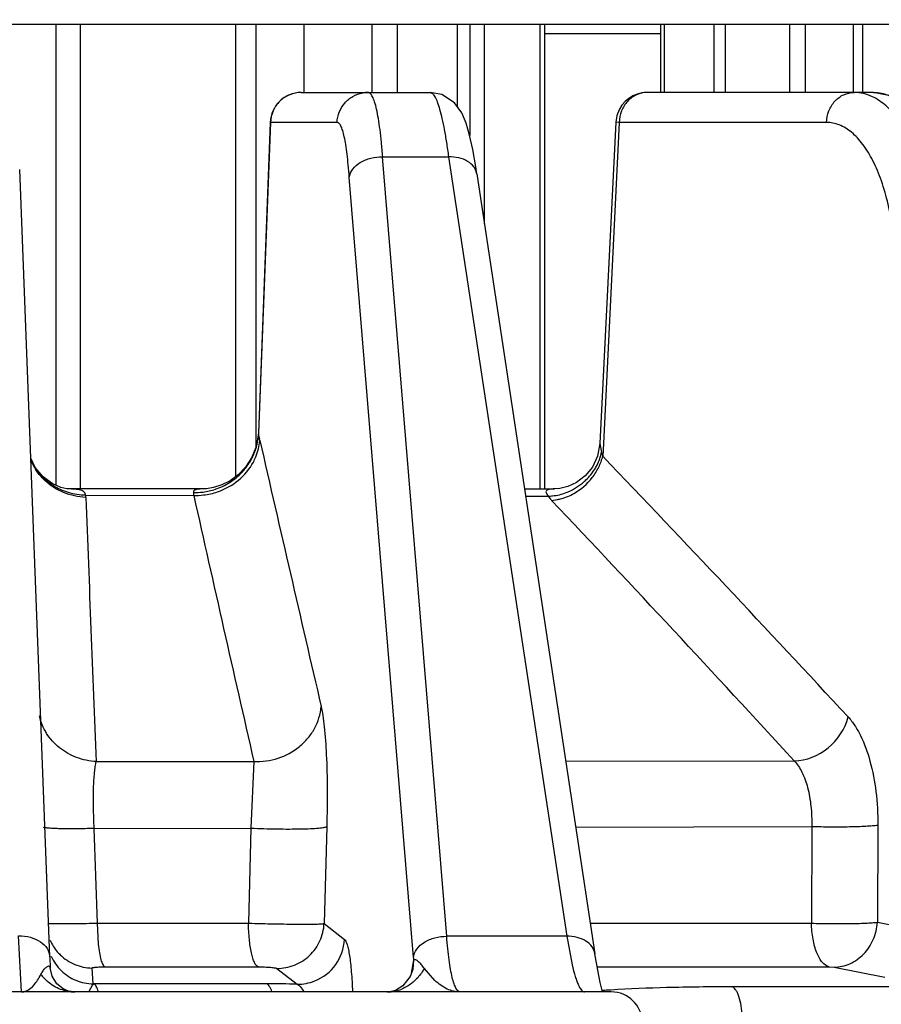
# Model space of a CAD drawing. Units: inches. Extents: x 0 to 17, y 0 to 11.
# Drawn here: x 4.5 to 4.7, y 0.7 to 1 of the extents above; entities that cross this region are included whole.
import ezdxf

# ---------------------------------------------------------------- set-up
doc = ezdxf.new("R2010")
doc.units = ezdxf.units.IN
doc.header["$LTSCALE"] = 0.935
doc.header["$MEASUREMENT"] = 0
doc.layers.get('0').update_dxf_attribs({"linetype": 'CONTINUOUS'})
doc.styles.add('TEXTSTYLE_2', font='arialbd.ttf')
doc.dimstyles.new('DIMSTYLE_1', dxfattribs={"dimtxt": 0.2, "dimasz": 0.1875, "dimexe": 0.125, "dimexo": 0.0625, "dimgap": 0.1, "dimtad": 0, "dimtih": 1, "dimtoh": 1, "dimdec": 1, "dimlfac": 5.7142857143, "dimzin": 4, "dimdsep": 46, "dimtxsty": 'TEXTSTYLE_2', "dimblk": '_FILLED', "dimblk1": '_FILLED', "dimblk2": '_FILLED', "dimcen": 0.09, "dimadec": 0, "dimazin": 0, "dimtp": 0.001, "dimtm": 0.001, "dimtfac": 1, "dimtdec": 1, "dimtofl": 0, "dimtmove": 0, "dimatfit": 3, "dimldrblk": '_FILLED', "dimfxl": 1, "dimtolj": 1, "dimtzin": 4, "dimarcsym": 0})

# ---------------------------------------------------------------- blocks, each defined once
blk = doc.blocks.new('_FILLED')
at = {"color": 0, "linetype": 'BYBLOCK'}
blk.add_solid([(0, 0), (-1, 0.1666666667), (-1, -0.1666666667)], dxfattribs=at)
blk = doc.blocks.new('*D2')
at = {"color": 2, "linetype": 'CONTINUOUS'}
for p, q in [((4.5003194945, 4.5020105176), (7.2773842082, 4.5020105176)), ((7.1523842082, 4.5020105176), (7.1523842082, 2.5828261426)), ((7.1523842082, 0.2636417676), (7.1523842082, 1.8828261426)), ((6.5749974423, 0.2636417676), (7.2773842082, 0.2636417676))]:
    blk.add_line(p, q, dxfattribs=at)
at = {"color": 2, "linetype": 'CONTINUOUS', "xscale": 0.1875, "yscale": 0.1875, "zscale": 0.1875}
for p, rotation in [((7.1523842082, 4.5020105176), 90), ((7.1523842082, 0.2636417676), 270)]:
    blk.add_blockref('_FILLED', p, dxfattribs=dict(at, rotation=rotation))
at = {"color": 2, "linetype": 'CONTINUOUS', "insert": (7.0981091153, 2.4828261426), "char_height": 0.2, "width": 0.6520446097, "attachment_point": 2, "line_spacing_factor": 0.9, "style": 'TEXTSTYLE_2'}
blk.add_mtext('24.2\\P[615]', dxfattribs=at)

msp = doc.modelspace()

# ---------------------------------------------------------------- linework, layer by layer
at = {"color": 7, "linetype": 'CONTINUOUS'}
for p, q in [((4.0049215078, 0.9594417676), (4.8363987546, 0.9594417676)), ((4.5479047735, 0.9594417676), (4.5479047735, 0.8547917676)), ((4.6192685243, 0.9594417676), (4.6192685243, 0.9440417676)), ((4.6525496852, 0.8547917676), (4.6525496852, 0.9594417676)), ((4.6786633867, 0.9440417676), (4.6786633867, 0.9594417676)), ((4.6931793679, 0.9594417676), (4.6931793679, 0.9440417676)), ((4.6786633867, 0.9572646023), (4.6525496852, 0.9572646023)), ((4.5977273482, 0.9440417676), (4.6267103887, 0.9440417676)), ((4.7265642814, 0.9440417596), (4.6755366989, 0.9440417676)), ((4.590732483, 0.9373098362), (4.5880543169, 0.8674352205)), ((4.6685452647, 0.9373879591), (4.6649591776, 0.8650303844)), ((4.6160367655, 0.9295662889), (4.6308753849, 0.9295662379)), ((4.5410743557, 0.7494588446), (4.5343253169, 0.9266790507)), ((4.6372134356, 0.92575163), (4.6638375162, 0.7501521297)), ((4.5875398819, 0.8642740126), (4.5865495192, 0.8618162741)), ((4.5378458088, 0.8596135573), (4.5367979562, 0.8617510412)), ((4.5865495192, 0.8618162741), (4.5851777294, 0.8597084094)), ((4.5754918838, 0.8547917676), (4.5452387426, 0.8547917676)), ((4.6479722424, 0.8547917676), (4.6547573318, 0.8547917676)), ((4.5410743557, 0.7494588446), (4.5411701292, 0.7469597721)), ((4.6644472484, 0.74647981), (4.6638375325, 0.7501520224)), ((4.5416018848, 0.7451360348), (4.541169508, 0.7469724913)), ((4.6228119549, 0.7466015911), (4.6222601453, 0.7450798939)), ((4.6228176253, 0.7466268397), (4.6228119413, 0.7466015599)), ((4.6649958058, 0.743728992), (4.6644472484, 0.74647981)), ((4.6655181924, 0.7415667676), (4.6649958058, 0.743728992)), ((4.667516776, 0.7415667676), (4.5064941604, 0.7415667676)), ((4.5465162193, 0.741570804), (4.5453324671, 0.7417528363)), ((4.5467476272, 0.7415667531), (4.5465162193, 0.741570804))]:
    msp.add_line(p, q, dxfattribs=at)
at = {"color": 9, "linetype": 'CONTINUOUS'}
for p, q in [((4.5424280581, 0.9594417676), (4.5424280581, 0.8556618828)), ((4.5828941689, 0.9594417676), (4.5828941689, 0.8575099966)), ((4.587535004, 0.8642619075), (4.587535004, 0.9594417676)), ((4.5983941235, 0.9440417676), (4.5983941235, 0.9594417676)), ((4.6136348823, 0.9594417676), (4.6136348823, 0.9440417676)), ((4.6327857092, 0.9594417676), (4.6327857092, 0.9408958266)), ((4.6356535341, 0.9594417676), (4.6356535341, 0.9343332094)), ((4.6389232723, 0.9594417676), (4.6389232723, 0.9144743777)), ((4.6514863621, 0.8547917676), (4.6514863621, 0.9594417676)), ((4.679483055, 0.9440417676), (4.679483055, 0.9594417676)), ((4.6906166319, 0.9594417676), (4.6906166319, 0.9440417676)), ((4.7076654155, 0.9594417676), (4.7076654155, 0.9440417676)), ((4.7112100145, 0.9440417676), (4.7112100145, 0.9594417676)), ((4.7220691339, 0.9440417676), (4.7220691339, 0.9594417676)), ((4.7241088229, 0.9440417676), (4.7241088229, 0.9594417676)), ((4.6755366989, 0.9440417676), (4.675521554, 0.944041747)), ((4.5907778626, 0.9372860641), (4.5881005568, 0.8674338922)), ((4.5907778626, 0.9372860641), (4.5907329598, 0.9373220015)), ((4.6057874929, 0.9372860641), (4.5907778626, 0.9372860641)), ((4.6693028984, 0.9372860641), (4.6657199251, 0.864991262)), ((4.6693028984, 0.9372860641), (4.6685451984, 0.9373879621)), ((4.7159524762, 0.9372860641), (4.6693028984, 0.9372860641)), ((4.6304670112, 0.7540978255), (4.6160367655, 0.9295662889)), ((4.6308753849, 0.9295662379), (4.6574795903, 0.7540978255)), ((4.6229545487, 0.7493470913), (4.6085113506, 0.9249730524)), ((4.588054351, 0.8674361084), (4.5880775137, 0.8668327584)), ((4.5881005568, 0.8674338922), (4.588077522, 0.8668329749)), ((4.588077522, 0.8668329749), (4.5882898214, 0.866099649)), ((4.6649591206, 0.8650290444), (4.6653053353, 0.8630394204)), ((4.6657199251, 0.864991262), (4.6655789983, 0.862150358)), ((4.5491644665, 0.8533677043), (4.5735115558, 0.8533337424)), ((4.5734365608, 0.8539734295), (4.5734884314, 0.8535664687)), ((4.6482219918, 0.8531806124), (4.6532761303, 0.8531671367)), ((4.6532762357, 0.853166964), (4.6538393413, 0.852462215)), ((4.6540536843, 0.8522287877), (4.6554132142, 0.8524090688)), ((4.6572894585, 0.7935147696), (4.708695247, 0.7935820733)), ((4.5515622231, 0.7934182289), (4.5870393586, 0.7934444169)), ((4.5870393632, 0.7934444081), (4.5863980254, 0.7784304032)), ((4.5511066459, 0.7783613773), (4.5863981093, 0.7784304011)), ((4.5518458184, 0.7570539329), (4.5511066459, 0.7783613792)), ((4.5863981092, 0.7784304034), (4.5858347142, 0.7570516755)), ((4.6034565503, 0.7787763529), (4.6028603045, 0.756967683)), ((4.6595509795, 0.7786326317), (4.7126357396, 0.7788371609)), ((4.7126357394, 0.7788371665), (4.7125659896, 0.7570399771)), ((4.727513375, 0.7791378643), (4.7274291514, 0.7572432324)), ((4.5407388755, 0.756996492), (4.5469133435, 0.7569784664)), ((4.5518458184, 0.7570539329), (4.5858347142, 0.7570516755)), ((4.5520959654, 0.7523321887), (4.5518458185, 0.7570539329)), ((4.6028603045, 0.756967683), (4.6074300699, 0.7534067819)), ((4.6628208044, 0.7570450853), (4.7125659896, 0.7570399771)), ((4.7274291514, 0.7572432324), (4.7388147766, 0.7550226608)), ((4.5347015943, 0.7415667676), (4.5340940238, 0.7541941646)), ((4.6574795903, 0.7540978255), (4.6304670112, 0.7540978255)), ((4.6574795903, 0.7540978255), (4.658704674, 0.7476421783)), ((4.5411249674, 0.7472168201), (4.5411694817, 0.7469732167)), ((4.5508868807, 0.7433890015), (4.5506248578, 0.7469596728)), ((4.5535014877, 0.7472163404), (4.5879829162, 0.747217645)), ((4.6230085569, 0.7487071159), (4.6224626358, 0.7458293386)), ((4.623008557, 0.7487071166), (4.6228176253, 0.7466268397)), ((4.6643533976, 0.7472213447), (4.7165520262, 0.7472244111)), ((4.7165520262, 0.7472244111), (4.7176938815, 0.7471501415)), ((4.7176938815, 0.7471501415), (4.7290778028, 0.7449295509)), ((4.5922258256, 0.7468742672), (4.5968009534, 0.7433138069)), ((4.6277892793, 0.7441507734), (4.6254106253, 0.7468895836)), ((4.5499091183, 0.7415715896), (4.5507608382, 0.7432563813)), ((4.5507608382, 0.7432563813), (4.5510169311, 0.743388965)), ((4.5638497475, 0.7433897029), (4.5508868807, 0.7433890015)), ((4.5644025037, 0.7433897332), (4.5638497475, 0.7433897029)), ((4.5898969366, 0.7433915331), (4.5644025037, 0.7433897332)), ((4.7749642859, 0.7427259054), (4.6946426321, 0.7427244904)), ((4.666938262, 0.7419765594), (4.6666542564, 0.7419581868)), ((4.6674348798, 0.7420079142), (4.666938262, 0.7419765594))]:
    msp.add_line(p, q, dxfattribs=at)
at = {"color": 7, "linetype": 'CONTINUOUS'}
for points in [[(4.6363343148, 0.9312061505), (4.6356275765, 0.9344524415), (4.6348436155, 0.9371195797), (4.633843536, 0.9394407276), (4.6322001394, 0.9417013102), (4.6293718972, 0.9435541201), (4.6267122438, 0.9440417643)], [(4.7499465343, 0.9137008485), (4.7472929999, 0.9237366338), (4.7433219329, 0.9324301706), (4.738206645, 0.9389888745), (4.7322320041, 0.9429174073), (4.7265642815, 0.9440417596)], [(4.6372202326, 0.9257044801), (4.6369960164, 0.9272727631), (4.6363343148, 0.9312061505)], [(4.5880544079, 0.8674356613), (4.5880307711, 0.867006204), (4.5875398819, 0.8642740126)], [(4.6649591127, 0.8650289941), (4.6644356332, 0.8622049276), (4.6632477176, 0.8597029998)], [(4.5452391481, 0.8547917676), (4.5449413691, 0.8548236955), (4.5435734223, 0.8551462542), (4.54163308, 0.856019772), (4.5396036329, 0.8575292912), (4.5378458088, 0.8596135573)], [(4.5851777294, 0.8597084094), (4.5835329725, 0.8579805333), (4.581711657, 0.8566389696), (4.5798253058, 0.8556856925)], [(4.6632477176, 0.8597029998), (4.6616059059, 0.8577088774), (4.6596947069, 0.8562492853)], [(4.5798253058, 0.8556856925), (4.5779910441, 0.8550985878), (4.576366377, 0.8548325357), (4.575491885, 0.8547917677)], [(4.6596947069, 0.8562492853), (4.6577132511, 0.8553228498), (4.6559275308, 0.8548832548), (4.6547573318, 0.8547917676)], [(4.5453324671, 0.7417528363), (4.5440785359, 0.742291721), (4.5427138899, 0.7434084222), (4.5416018848, 0.7451360348)], [(4.6222601453, 0.7450798939), (4.6206153892, 0.7429768473), (4.6189140051, 0.7419308703)], [(4.6189140051, 0.7419308703), (4.6176236809, 0.7415976362), (4.6170837953, 0.7415667735)]]:
    msp.add_lwpolyline(points, dxfattribs=at)
for centre, radius, start, end in [((4.5977273356, 0.9370417532), 0.0069999988, 89.9998968469, 177.8049405422), ((4.6755376605, 0.9370398582), 0.0070016358, 90.1318255714, 161.5124332433), ((4.675613218, 0.937030564), 0.0070761389, 161.635060119, 177.1004044281), ((4.5507640599, 0.7574493376), 0.0104942734, 203.9006775832, 220.516357714), ((4.5507250853, 0.7574192379), 0.0104450896, 220.5297315304, 225.6855700075), ((4.5507609079, 0.7574604212), 0.0104995829, 225.7026981422, 247.4689951375), ((4.5507844737, 0.7575477815), 0.0105893117, 247.5323431371, 269.1363304515), ((4.6675144576, 0.7345667676), 0.007, 2, 90)]:
    msp.add_arc(centre, radius, start, end, dxfattribs=at)
at = {"color": 9, "linetype": 'CONTINUOUS'}
for centre, radius, start, end in [((4.612743814, 0.9372109227), 0.0068308484, 90.0573345408, 99.7988116108), ((4.5753790727, 0.867735798), 0.0127305029, 352.2972689423, 355.933278307), ((4.5724025196, 0.8620232452), 0.0164019336, 12.8769147244, 14.3906549591), ((32.3265959784, 7.2301430309), 28.4589945422, 192.9227011774, 193.0464261996), ((4.5746740421, 0.8678696484), 0.0134489406, 333.2150111751, 337.954813705), ((4.6752726583, 0.8656217786), 0.010296412, 194.524960752, 197.971666219), ((4.6753863117, 0.8656576217), 0.0104155795, 197.9663130364, 199.6779238742), ((4.5482748558, 0.865811754), 0.012301351, 204.8568586118, 211.4090885075), ((4.5742097892, 0.8681532743), 0.0139931974, 320.7583053973, 327.5584817851), ((4.5745367812, 0.8679440886), 0.0136050207, 327.5632360269, 333.195650279), ((1.4832219325, -2.1891977416), 4.4088685304, 42.7485331314, 43.7960360955), ((4.5740628227, 0.8682702051), 0.0141809904, 318.1990882369, 320.7680382834), ((4.6526557544, 0.8662606836), 0.0131537124, 290.8225491384, 309.4397407973), ((4.5453703299, 0.8527504598), 0.0038440348, 2.2266080221, 9.2383380729), ((4.5737320673, 0.8685245441), 0.0145541462, 268.8366086046, 277.3559542745), ((4.5591968081, 0.8520265947), 0.014374342, 5.2169694407, 6.149701481), ((4.5739276622, 0.8684753098), 0.0151474068, 268.4260446521, 276.6689014788), ((17.7552721862, 3.7993198869), 13.5069481055, 192.5979867695, 192.858434125), ((4.573698503, 0.8688384701), 0.0148697875, 277.3293486154, 288.3526895313), ((4.5739042457, 0.8687672507), 0.0154400954, 276.6293976875, 288.8126055918), ((4.5737830047, 0.8685649375), 0.0145835623, 288.3759571852, 289.9894286701), ((33.7938990647, 1.9787514282), 29.2663508971, 182.2046638925, 182.3212039749), ((4.6611067445, 0.8589203365), 0.0097222673, 221.6256438252, 223.493347935), ((1.2306109135, -2.3921963224), 4.7165935484, 42.4883681889, 43.4621031486), ((4.5404769911, 1.3388844098), 0.581941538, 270.6337120212, 271.1194032725), ((4.5968518366, 0.7538921752), 0.0105893722, 291.6021348238, 357.3727663097), ((4.5509802207, 0.7538539622), 0.0104500174, 203.872014469, 225.7235801892), ((4.7737207141, 0.7617458442), 0.1512751325, 184.7013278768, 184.8239249846), ((4.768931818, 0.7613411324), 0.1464691656, 184.8237054964, 184.9483212184), ((4.5477575006, 0.7521559769), 0.0109252969, 217.5955122167, 219.9588578318), ((4.551014533, 0.7538897739), 0.010499612, 225.7259482676, 247.503536208), ((4.5510380783, 0.7539772747), 0.0105894698, 247.5669845479, 269.1819326671), ((4.5897925812, 0.4274590985), 0.3159324519, 88.7288957161, 89.9810746624), ((4.5968934092, 0.7538173785), 0.0105044938, 269.5252346781, 291.5415061267), ((4.5467400843, 0.7505855159), 0.0090187468, 259.9376452695, 269.9680666227), ((4.6170734765, 0.7501411115), 0.0085743427, 270.0599698795, 282.0908761492), ((4.6170179156, 0.7504062904), 0.008845277, 282.0829947251, 291.9977853695), ((4.6821464758, 0.5045163771), 0.2379466785, 93.7330511031, 94.0483537214)]:
    msp.add_arc(centre, radius, start, end, dxfattribs=at)
for points, knots in [([(4.5977273482, 0.9440417676), (4.5968425781, 0.9440417676), (4.5950527921, 0.9436929224), (4.5927748451, 0.9421992859), (4.591215758, 0.9399597614), (4.5908087231, 0.9381756741), (4.5907778626, 0.9372860641)], [0, 0, 0, 0, 0.2492499566, 0.4989324171, 0.7492358423, 1, 1, 1, 1]), ([(4.6057874929, 0.9372860641), (4.605814968, 0.9380780845), (4.6061480444, 0.9396656002), (4.6073967475, 0.9417403824), (4.609273882, 0.9432727674), (4.6108013757, 0.9438079788), (4.6115812783, 0.9439421187)], [0, 0, 0, 0, 0.250108905, 0.5006620747, 0.7502516821, 1, 1, 1, 1]), ([(4.6160475574, 0.9295662925), (4.6159673816, 0.9306464428), (4.6157948789, 0.9326891806), (4.615476715, 0.9355622516), (4.6151168504, 0.9380501105), (4.6147210192, 0.9401274425), (4.6142937283, 0.9417717671), (4.6138912391, 0.942858858), (4.6135346254, 0.9434835948), (4.6132843436, 0.9437941176), (4.613021485, 0.9439926497), (4.6128262755, 0.9440417639), (4.6127369785, 0.9440417676)], [0, 0, 0, 0, 0.2134515736, 0.4039565725, 0.5695699315, 0.7087519294, 0.8204217121, 0.9042642965, 0.9361090821, 0.961800297, 0.9824021716, 1, 1, 1, 1]), ([(4.6267122938, 0.9440417644), (4.6269069404, 0.944041112), (4.6272230531, 0.943856992), (4.6275398515, 0.9434825554), (4.6279352293, 0.9428578489), (4.6283986382, 0.9417723099), (4.6289229335, 0.9401269473), (4.6294395073, 0.9380494803), (4.6299443785, 0.9355619412), (4.6304297882, 0.932689839), (4.630721449, 0.9306465284), (4.6308645927, 0.9295662383)], [0, 0, 0, 0, 0.0379206085, 0.0640847004, 0.0964199231, 0.1811118539, 0.2933044816, 0.432613534, 0.5979343755, 0.7877020853, 1, 1, 1, 1]), ([(4.675521554, 0.9440417465), (4.6747254935, 0.9440395257), (4.6730888911, 0.9436730727), (4.6710525557, 0.942152308), (4.6696825789, 0.9399183331), (4.6693304056, 0.9381700445), (4.6693028984, 0.9372860641)], [0, 0, 0, 0, 0.2368384526, 0.4814701522, 0.736877975, 1, 1, 1, 1]), ([(4.7159524762, 0.9372860641), (4.7159799948, 0.9381704135), (4.7163368824, 0.9399196219), (4.7177044594, 0.9421611308), (4.7197518936, 0.9436748216), (4.7213899412, 0.9440417676), (4.7221862766, 0.9440417676)], [0, 0, 0, 0, 0.2628799146, 0.5185747803, 0.7633974491, 1, 1, 1, 1]), ([(4.726302572, 0.9430793333), (4.7256506863, 0.9433891363), (4.7243049349, 0.9438729951), (4.722882454, 0.9440417316), (4.7221862766, 0.9440417676)], [0, 0, 0, 0, 0.5090199652, 1, 1, 1, 1]), ([(4.7303385647, 0.9400804665), (4.7300258607, 0.9404040603), (4.7288157602, 0.9415694786), (4.7274142975, 0.9425509953), (4.726302572, 0.9430793333)], [0, 0, 0, 0, 0.2677147384, 1, 1, 1, 1]), ([(4.7265548503, 0.9440417676), (4.7277317815, 0.9440416641), (4.7302357817, 0.9435271422), (4.7337030914, 0.9414061369), (4.7369161992, 0.9380763794), (4.7398264008, 0.9336494357), (4.7423699795, 0.9282452742), (4.7444801885, 0.9220143618), (4.7460925856, 0.9151373267), (4.7467950965, 0.9103295825), (4.7470564492, 0.9078607823)], [0, 0, 0, 0, 0.0794271627, 0.1678961845, 0.2704972194, 0.389289717, 0.5239236731, 0.6725308417, 0.8324579089, 1, 1, 1, 1]), ([(4.6085113506, 0.9249730524), (4.6084493653, 0.9258911147), (4.6083144352, 0.9276276133), (4.6080606532, 0.9300705569), (4.6077694238, 0.9321866524), (4.6074455222, 0.9339540217), (4.6070926805, 0.9353532376), (4.606757914, 0.9362786139), (4.6064593938, 0.9368106654), (4.6062493284, 0.9370750397), (4.6060279281, 0.9372442244), (4.605862938, 0.9372860556), (4.6057874929, 0.9372860641)], [0, 0, 0, 0, 0.2135236325, 0.4041335806, 0.5698527926, 0.709111937, 0.8208052822, 0.9045955116, 0.9363801163, 0.9619887897, 0.9824927819, 1, 1, 1, 1]), ([(4.7314336928, 0.9068940364), (4.7313329959, 0.9089634516), (4.7309751252, 0.9129949408), (4.7299522497, 0.918775719), (4.7284789027, 0.9240138235), (4.7266011207, 0.9285554479), (4.7243680193, 0.9322767228), (4.721823555, 0.9350789022), (4.7189975576, 0.9368646564), (4.7169303409, 0.9372859311), (4.7159524762, 0.9372860641)], [0, 0, 0, 0, 0.1693683087, 0.3304085711, 0.4792504442, 0.61332943, 0.7310132639, 0.8323663907, 0.9200626438, 1, 1, 1, 1]), ([(4.5869302005, 0.8608278148), (4.5871345289, 0.861207077), (4.5878634238, 0.8627385545), (4.5882852955, 0.8644185415), (4.588391962, 0.8656785366)], [0, 0, 0, 0, 0.2541146514, 1, 1, 1, 1]), ([(4.5871397055, 0.862821754), (4.5872444395, 0.8630803712), (4.5876284821, 0.8641201408), (4.5878836743, 0.865207779), (4.5879947059, 0.8660294852)], [0, 0, 0, 0, 0.2517789563, 1, 1, 1, 1]), ([(4.6638003092, 0.8592751443), (4.6639826305, 0.8595700177), (4.6646455548, 0.8607524221), (4.665107908, 0.8620503507), (4.6653053426, 0.8630394368)], [0, 0, 0, 0, 0.255803154, 1, 1, 1, 1]), ([(4.5491645083, 0.8533675875), (4.5478673532, 0.8534007314), (4.5452912182, 0.8538021527), (4.5417667534, 0.855379967), (4.5388739309, 0.8578195709), (4.5375110248, 0.8599199156), (4.537013487, 0.8610305923)], [0, 0, 0, 0, 0.2578513217, 0.5111989935, 0.7581563095, 1, 1, 1, 1]), ([(4.5788832744, 0.8541519909), (4.5805848736, 0.8547331592), (4.5837651584, 0.8564892746), (4.5861010583, 0.8592888101), (4.5869302005, 0.8608278148)], [0, 0, 0, 0, 0.5070445775, 1, 1, 1, 1]), ([(4.6590667655, 0.8537598362), (4.6606687464, 0.8546499255), (4.6628217236, 0.8565096734), (4.6647463218, 0.8595982683), (4.6653744227, 0.861295424), (4.6655789983, 0.862150358)], [0, 0, 0, 0, 0.5056548559, 0.7574517467, 1, 1, 1, 1]), ([(4.5399740405, 0.856706176), (4.539760326, 0.8569063862), (4.5389394846, 0.8577280384), (4.5382283373, 0.8586597675), (4.5377760447, 0.8594009663)], [0, 0, 0, 0, 0.2522034973, 1, 1, 1, 1]), ([(4.5787683482, 0.8548599516), (4.5798895417, 0.8552678242), (4.5820312151, 0.8563582434), (4.5838453744, 0.8579356224), (4.5846342603, 0.8588179463)], [0, 0, 0, 0, 0.5020004391, 1, 1, 1, 1]), ([(4.661011865, 0.8561021618), (4.661287263, 0.8563281883), (4.6623416192, 0.8572673826), (4.6632453265, 0.8583775551), (4.6638003092, 0.8592751443)], [0, 0, 0, 0, 0.2523942664, 1, 1, 1, 1]), ([(4.5492114623, 0.8528998078), (4.5475021758, 0.8529769541), (4.5441220109, 0.8537062496), (4.5411940184, 0.855563287), (4.5399740405, 0.856706176)], [0, 0, 0, 0, 0.5058146209, 1, 1, 1, 1]), ([(4.5491645082, 0.8533675876), (4.5491597739, 0.8534933437), (4.549106883, 0.8537487437), (4.5488688911, 0.8540802404), (4.5484976498, 0.8543339664), (4.547802748, 0.8546027162), (4.5466934993, 0.8547644865), (4.5457541465, 0.8547917634), (4.5452391049, 0.8547917676)], [0, 0, 0, 0, 0.0833664608, 0.1677621652, 0.2636711312, 0.3771412492, 0.6588093425, 1, 1, 1, 1]), ([(4.5754921603, 0.8547917677), (4.5752002349, 0.8547917831), (4.5746804432, 0.8547764456), (4.5740715143, 0.8546850118), (4.5737084742, 0.8545326177), (4.573523677, 0.8543873422), (4.5734259121, 0.8541889256), (4.5734263887, 0.8540452035), (4.5734365608, 0.8539734295)], [0, 0, 0, 0, 0.3547504091, 0.6326287131, 0.7405747929, 0.8305164175, 0.9119079507, 1, 1, 1, 1]), ([(4.6547573466, 0.8547917676), (4.6545606244, 0.8547917649), (4.6541949464, 0.8547845862), (4.6536921682, 0.8547398903), (4.6532865575, 0.8546515786), (4.6529771075, 0.8545090936), (4.6527946835, 0.8542560848), (4.6528164535, 0.8539224562), (4.6529904422, 0.8535557578), (4.6531683886, 0.8533046775), (4.6532762348, 0.853166964)], [0, 0, 0, 0, 0.1783915361, 0.3316022434, 0.456762545, 0.5541880906, 0.6340956542, 0.722091156, 0.8413822075, 1, 1, 1, 1]), ([(4.6532762357, 0.853166964), (4.6536149821, 0.8531733423), (4.6549946244, 0.8532631238), (4.6563564588, 0.8535965642), (4.6573315682, 0.8539660947)], [0, 0, 0, 0, 0.2452299056, 1, 1, 1, 1]), ([(4.6554132142, 0.8524090688), (4.6557257291, 0.8524705683), (4.6569917343, 0.8527751172), (4.6582075933, 0.8532824648), (4.6590667655, 0.8537598362)], [0, 0, 0, 0, 0.2447444994, 1, 1, 1, 1]), ([(4.5870393633, 0.7934444007), (4.5888714038, 0.7933580268), (4.5925864322, 0.7938627376), (4.5966866695, 0.7960805136), (4.5992699488, 0.7986238379), (4.6012577839, 0.8015156707), (4.6020563164, 0.8040885495), (4.6022001055, 0.8057952946)], [0, 0, 0, 0, 0.2564767347, 0.5113748813, 0.6369272024, 0.7604836181, 1, 1, 1, 1]), ([(4.6022001055, 0.8057952946), (4.6023526056, 0.8051368003), (4.6026196709, 0.8036425114), (4.6030677372, 0.800039839), (4.6034304844, 0.794526037), (4.6035980978, 0.7870117692), (4.6035341493, 0.7816091481), (4.6034565503, 0.7787763529)], [0, 0, 0, 0, 0.0748411214, 0.1678915803, 0.4018999222, 0.6862226764, 1, 1, 1, 1]), ([(4.5515619475, 0.7934182448), (4.5500541123, 0.7935029184), (4.5470722381, 0.7941224102), (4.5437747636, 0.7959843637), (4.5416384659, 0.7980069476), (4.5403311999, 0.7997394418), (4.5393481169, 0.8016489877), (4.5389277113, 0.8030124635), (4.538779189, 0.8037029725)], [0, 0, 0, 0, 0.2577768829, 0.5108004995, 0.635153529, 0.7579358433, 0.8794419063, 1, 1, 1, 1]), ([(4.7086952588, 0.7935820599), (4.7114107886, 0.7936178456), (4.716899893, 0.7958717608), (4.7201671743, 0.8007745763), (4.7208299538, 0.8034626166)], [0, 0, 0, 0, 0.495188212, 1, 1, 1, 1]), ([(4.7208299538, 0.8034626166), (4.7213692822, 0.80288018), (4.7223953001, 0.8015375646), (4.7242255538, 0.7982899618), (4.7259974943, 0.7932974546), (4.7272534936, 0.7865075636), (4.7275231049, 0.7816517923), (4.727513375, 0.7791378643)], [0, 0, 0, 0, 0.0926465088, 0.1962069535, 0.434148597, 0.7065880513, 1, 1, 1, 1]), ([(4.7086952586, 0.7935820601), (4.7094004254, 0.7928416446), (4.7106270452, 0.7908989487), (4.7118501149, 0.7874221412), (4.7125608887, 0.783298092), (4.7126732166, 0.7803579327), (4.712635709, 0.7788371664)], [0, 0, 0, 0, 0.196977691, 0.4348862833, 0.7069412595, 1, 1, 1, 1]), ([(4.5511066748, 0.7783613792), (4.5510218754, 0.7799546002), (4.5509136988, 0.7829884407), (4.5509221447, 0.7871937295), (4.5510835298, 0.7902617182), (4.5513189162, 0.792246106), (4.5514710227, 0.7930617365), (4.5515622166, 0.793418245)], [0, 0, 0, 0, 0.3170200646, 0.6030287552, 0.8354404724, 0.9268811689, 1, 1, 1, 1]), ([(4.5511066748, 0.77836138), (4.5497232609, 0.7783260669), (4.5477174534, 0.7782913737), (4.5451611402, 0.7782879773), (4.5435220031, 0.7783072573), (4.5421340225, 0.7783481298), (4.541027608, 0.7784050954), (4.540233201, 0.7784840399), (4.5398061055, 0.7785502995), (4.5396552746, 0.7786042916)], [0, 0, 0, 0, 0.361968233, 0.5246741166, 0.6686427343, 0.7906804618, 0.887964925, 0.958096686, 1, 1, 1, 1]), ([(4.5863981092, 0.7784304034), (4.5873669788, 0.7783888795), (4.5893129168, 0.7783203808), (4.5921954823, 0.7782581602), (4.5949636154, 0.778239115), (4.5974913704, 0.7782623762), (4.5996701241, 0.7783276693), (4.6012227766, 0.7784163709), (4.602218956, 0.7785143071), (4.6027637335, 0.7785881733), (4.6031624115, 0.7786682188), (4.6033793269, 0.7787341278), (4.6034565503, 0.7787763529)], [0, 0, 0, 0, 0.1701365631, 0.3415975417, 0.5058244545, 0.655779689, 0.7850564342, 0.8882372812, 0.9285054098, 0.9606931471, 0.9845586909, 1, 1, 1, 1]), ([(4.7126357394, 0.7788371666), (4.7140347116, 0.7787873302), (4.7168605192, 0.77873221), (4.7209339175, 0.7787552217), (4.7241061475, 0.7788574604), (4.7262393137, 0.7789999315), (4.7271259081, 0.7790868143), (4.727513375, 0.7791378643)], [0, 0, 0, 0, 0.2820206035, 0.5693088862, 0.8206060232, 0.9212649541, 1, 1, 1, 1]), ([(4.5858347142, 0.7570516773), (4.5877806965, 0.7569889651), (4.5906613562, 0.7569149686), (4.5943955781, 0.7568525685), (4.5969179297, 0.7568281956), (4.5990900548, 0.7568263964), (4.600636504, 0.7568434799), (4.6016287247, 0.7568717571), (4.6021694382, 0.75689581), (4.6025645644, 0.75692499), (4.602779409, 0.7569493301), (4.6028603046, 0.7569676861)], [0, 0, 0, 0, 0.3429232488, 0.5075192911, 0.6577974679, 0.7871978285, 0.8900960816, 0.9301637565, 0.9620386757, 0.9853896954, 1, 1, 1, 1]), ([(4.5879829162, 0.747217645), (4.5878196299, 0.7472814002), (4.5874931141, 0.747591288), (4.587122029, 0.7482605441), (4.5867723449, 0.7492124072), (4.5863337247, 0.7509564817), (4.5859679667, 0.7536027266), (4.5858509156, 0.7558469441), (4.5858347143, 0.7570516773)], [0, 0, 0, 0, 0.0511045083, 0.1247813922, 0.2232274557, 0.3454030287, 0.6487403849, 1, 1, 1, 1]), ([(4.5922258256, 0.7468742672), (4.5935642458, 0.7468603185), (4.5962788735, 0.7473622122), (4.5997513724, 0.7495837752), (4.6021522369, 0.7529388533), (4.6028003732, 0.7556268608), (4.6028603045, 0.756967683)], [0, 0, 0, 0, 0.2493441417, 0.4995181766, 0.7499725328, 1, 1, 1, 1]), ([(4.7165520262, 0.7472244111), (4.7159707706, 0.7473471568), (4.7151318537, 0.748006206), (4.7143298013, 0.7491800805), (4.7135098447, 0.7509093519), (4.7128196537, 0.75356172), (4.712596962, 0.7558332759), (4.7125659895, 0.7570399782)], [0, 0, 0, 0, 0.1604036062, 0.2646863179, 0.3861271633, 0.6740759568, 1, 1, 1, 1]), ([(4.7125659896, 0.7570399782), (4.7139646858, 0.7569939485), (4.7167887327, 0.7569394514), (4.7208581621, 0.7569457346), (4.724025632, 0.7570207048), (4.7261557558, 0.7571326013), (4.7270413312, 0.7572015266), (4.7274291515, 0.7572432424)], [0, 0, 0, 0, 0.2823046926, 0.5697188873, 0.8208752298, 0.9213156783, 1, 1, 1, 1]), ([(4.7176938815, 0.7471501415), (4.7188987473, 0.7471545281), (4.721382749, 0.7477126083), (4.7245087169, 0.749972943), (4.7266931619, 0.7532918964), (4.7273346651, 0.7559142628), (4.7274291514, 0.7572432324)], [0, 0, 0, 0, 0.236237563, 0.4824386507, 0.7387734556, 1, 1, 1, 1]), ([(4.5340940238, 0.7541941646), (4.5349781875, 0.7542094164), (4.5366972913, 0.754007033), (4.5389692926, 0.7530397358), (4.5405973487, 0.751478553), (4.5410537559, 0.7501060192), (4.5410743557, 0.7494588446)], [0, 0, 0, 0, 0.2873641992, 0.5543326295, 0.7895849603, 1, 1, 1, 1]), ([(4.6229545487, 0.7493470913), (4.6230529088, 0.7500137823), (4.6236805016, 0.7513852967), (4.6254506292, 0.7529247273), (4.6278100791, 0.7538996887), (4.6295726501, 0.7541132253), (4.6304670112, 0.7540978255)], [0, 0, 0, 0, 0.2111462429, 0.4515591407, 0.7197405906, 1, 1, 1, 1]), ([(4.6334813633, 0.7415667676), (4.6330662955, 0.7415668059), (4.6326279773, 0.7421827815), (4.6323103485, 0.7428685299), (4.6320052783, 0.7436817115), (4.6316659031, 0.7449336799), (4.6313057586, 0.7467291651), (4.6309814279, 0.7488830784), (4.6306943718, 0.7513789987), (4.6305392143, 0.7531563631), (4.6304670112, 0.7540978255)], [0, 0, 0, 0, 0.0944006612, 0.1330231242, 0.1784119763, 0.2898457642, 0.4287339098, 0.5942643911, 0.7852503883, 1, 1, 1, 1]), ([(4.6638353068, 0.750151791), (4.6637470954, 0.7507210439), (4.6632520173, 0.7518825045), (4.6617604711, 0.7531730082), (4.6597550543, 0.753954829), (4.658254903, 0.7541112295), (4.6574795903, 0.7540978255)], [0, 0, 0, 0, 0.2135022349, 0.44793836, 0.7126002958, 1, 1, 1, 1]), ([(4.5535014877, 0.7472163404), (4.5534183474, 0.7472584444), (4.5532538544, 0.7474193957), (4.5529487525, 0.7479378601), (4.5526261209, 0.7489378312), (4.5523141427, 0.7504812752), (4.5521633909, 0.7516711956), (4.5520959654, 0.7523321887)], [0, 0, 0, 0, 0.0518210162, 0.1237239309, 0.334048805, 0.6305425942, 1, 1, 1, 1]), ([(4.6074300699, 0.7534067819), (4.6075701943, 0.7532974423), (4.6078153636, 0.7528983564), (4.6080950371, 0.7521265416), (4.6083596464, 0.7510349342), (4.6085996507, 0.7496475889), (4.6088132257, 0.7479796011), (4.6090699891, 0.7452799017), (4.609192759, 0.7431336818), (4.6092578288, 0.7416325974)], [0, 0, 0, 0, 0.0443395848, 0.1125689898, 0.2058578115, 0.3235079843, 0.4639259178, 0.6251742042, 1, 1, 1, 1]), ([(4.5391009654, 0.7454906181), (4.539246391, 0.7457695785), (4.5394859101, 0.74617094), (4.5398501788, 0.7466577293), (4.5401287609, 0.7469721993), (4.5404100602, 0.7472225224), (4.5406747016, 0.7473895847), (4.5409178657, 0.7474323986), (4.5410648133, 0.7473375127), (4.5411078871, 0.7472603208), (4.5411249674, 0.7472168201)], [0, 0, 0, 0, 0.3123668588, 0.4624525074, 0.6031547143, 0.7291635774, 0.8340991303, 0.9149946453, 0.953596627, 1, 1, 1, 1]), ([(4.5506248578, 0.7469596728), (4.5506231308, 0.7469833649), (4.5507079543, 0.7470347835), (4.5508528126, 0.7470671495), (4.5511121926, 0.7471131336), (4.5514529094, 0.7471471252), (4.5518793768, 0.7471778092), (4.5525704752, 0.7472084105), (4.5531194675, 0.747216327), (4.5535014877, 0.7472163404)], [0, 0, 0, 0, 0.0244525407, 0.0796065802, 0.1678594037, 0.2874618929, 0.4351937782, 0.6067618153, 1, 1, 1, 1]), ([(4.5879829162, 0.747217645), (4.5884712693, 0.7472176627), (4.5891938464, 0.747204257), (4.5901285096, 0.747161037), (4.5907580432, 0.7471188525), (4.5912972299, 0.7470677584), (4.5917272836, 0.7470133959), (4.5920223652, 0.7469528158), (4.5921812045, 0.7469089748), (4.5922258256, 0.7468742672)], [0, 0, 0, 0, 0.3430066469, 0.5074253043, 0.6572261975, 0.7859504642, 0.8882830993, 0.9602946276, 1, 1, 1, 1]), ([(4.6254106253, 0.7468895836), (4.6252120661, 0.7471687777), (4.6249025369, 0.7475702005), (4.6244590553, 0.7480585138), (4.6241306106, 0.748373755), (4.6238080162, 0.7486277313), (4.623507489, 0.7488005761), (4.6232542003, 0.7488595701), (4.6230865622, 0.7488034905), (4.6230298037, 0.7487421471), (4.6230085564, 0.7487071951)], [0, 0, 0, 0, 0.3154262391, 0.4658208944, 0.606946226, 0.7343147329, 0.8423149141, 0.92642181, 0.962340928, 1, 1, 1, 1]), ([(4.658704674, 0.7476421783), (4.6589113834, 0.7467614407), (4.6592297268, 0.7455281091), (4.6597328611, 0.7440255409), (4.6600800773, 0.7431616891), (4.6604317132, 0.7424765542), (4.6608222658, 0.7418959093), (4.6612399167, 0.7415669978), (4.6615019893, 0.7415667679)], [0, 0, 0, 0, 0.3937011181, 0.5537952725, 0.6889500233, 0.7993414012, 0.8859492039, 1, 1, 1, 1]), ([(4.5347015938, 0.7415670799), (4.534897911, 0.7415670409), (4.5352991805, 0.7416119992), (4.5363610457, 0.7419759951), (4.5374178188, 0.7429152158), (4.5383996225, 0.7442372818), (4.5388718005, 0.7450506763), (4.5391009654, 0.7454906181)], [0, 0, 0, 0, 0.0957018279, 0.194963135, 0.5433344626, 0.7581828532, 1, 1, 1, 1]), ([(4.5451643304, 0.7417054938), (4.5440625844, 0.7419006545), (4.5418793969, 0.7427250573), (4.5401264691, 0.7442522843), (4.539383197, 0.7451393429)], [0, 0, 0, 0, 0.4915659411, 1, 1, 1, 1]), ([(4.6254105329, 0.7468896909), (4.6252649936, 0.7466218116), (4.6246508304, 0.7455906658), (4.623872505, 0.7446554688), (4.6232149287, 0.7440482406)], [0, 0, 0, 0, 0.2540682903, 1, 1, 1, 1]), ([(4.5520461723, 0.7416756486), (4.5519280597, 0.7420733507), (4.5517082794, 0.7427064612), (4.5512590314, 0.7432845886), (4.5510169311, 0.743388965)], [0, 0, 0, 0, 0.6114413534, 1, 1, 1, 1]), ([(4.5910985956, 0.7416760119), (4.590943612, 0.742077623), (4.5906563862, 0.7427190723), (4.5901552436, 0.7432862012), (4.5898969366, 0.7433915331)], [0, 0, 0, 0, 0.60678948, 1, 1, 1, 1]), ([(4.5968064396, 0.7433127477), (4.5969263445, 0.7432639148), (4.5971750174, 0.7430964232), (4.5976927896, 0.7425618735), (4.5980341327, 0.7420474372), (4.5982763126, 0.741670418)], [0, 0, 0, 0, 0.1743203314, 0.3966586052, 1, 1, 1, 1]), ([(4.6232149287, 0.7440482406), (4.6230006523, 0.7438503706), (4.6221272205, 0.7431105184), (4.6211217201, 0.7425242817), (4.6203310976, 0.7422049643)], [0, 0, 0, 0, 0.25487535, 1, 1, 1, 1]), ([(4.6334813667, 0.7415668101), (4.6329900633, 0.7415668282), (4.6319862709, 0.7416835355), (4.6299669626, 0.7423947158), (4.6286168786, 0.7433851593), (4.6277892793, 0.7441507734)], [0, 0, 0, 0, 0.230930529, 0.4700694215, 1, 1, 1, 1]), ([(4.6946426321, 0.7427244904), (4.6897534606, 0.7427243806), (4.680679733, 0.7426242852), (4.6716110648, 0.7422675267), (4.6674348798, 0.7420079142)], [0, 0, 0, 0, 0.538845611, 1, 1, 1, 1]), ([(4.6969275226, 0.735995662), (4.6969172316, 0.7368179075), (4.6967999277, 0.7383643323), (4.6964125706, 0.7401775389), (4.6959387576, 0.7413724983), (4.6954867988, 0.7421606027), (4.6949977811, 0.7426372957), (4.6946426321, 0.7427244904)], [0, 0, 0, 0, 0.3336032489, 0.6271819376, 0.7491465983, 0.8516405708, 1, 1, 1, 1])]:
    msp.add_open_spline(points, degree=3, knots=knots, dxfattribs=at)
at = {"color": 7, "linetype": 'CONTINUOUS'}
for points, knots in [([(4.6085113506, 0.9249730524), (4.6086121264, 0.9256216516), (4.6092493391, 0.9269601121), (4.6110280406, 0.9284344809), (4.6133816443, 0.929388703), (4.6151412792, 0.9295662294), (4.6160367702, 0.9295662317)], [0, 0, 0, 0, 0.2076983056, 0.44717236, 0.7166404521, 1, 1, 1, 1]), ([(4.6372126419, 0.9257516051), (4.6371709777, 0.9260251924), (4.6370150937, 0.9265731121), (4.6364141311, 0.927606086), (4.6351441302, 0.9286792655), (4.6331463018, 0.9294367376), (4.6316517067, 0.9295662303), (4.6308753859, 0.9295662317)], [0, 0, 0, 0, 0.1036873894, 0.2107822827, 0.4438482355, 0.7091341786, 1, 1, 1, 1])]:
    msp.add_open_spline(points, degree=3, knots=knots, dxfattribs=at)

# ---------------------------------------------------------------- dimensions: what is measured, and where the dimension line sits
at = {"color": 2, "linetype": 'CONTINUOUS'}
dim = msp.add_linear_dim(base=(7.1523842082, 0.2636417676), p1=(4.4378194945, 4.5020105176), p2=(6.5124974423, 0.2636417676), angle=270, dimstyle='DIMSTYLE_1', dxfattribs=at)
dim.commit()
dim.dimension.update_dxf_attribs({"geometry": '*D2', "text_midpoint": (7.1523842082, 2.2328261426), "dimtype": 160})

doc.saveas('drawing.dxf')
